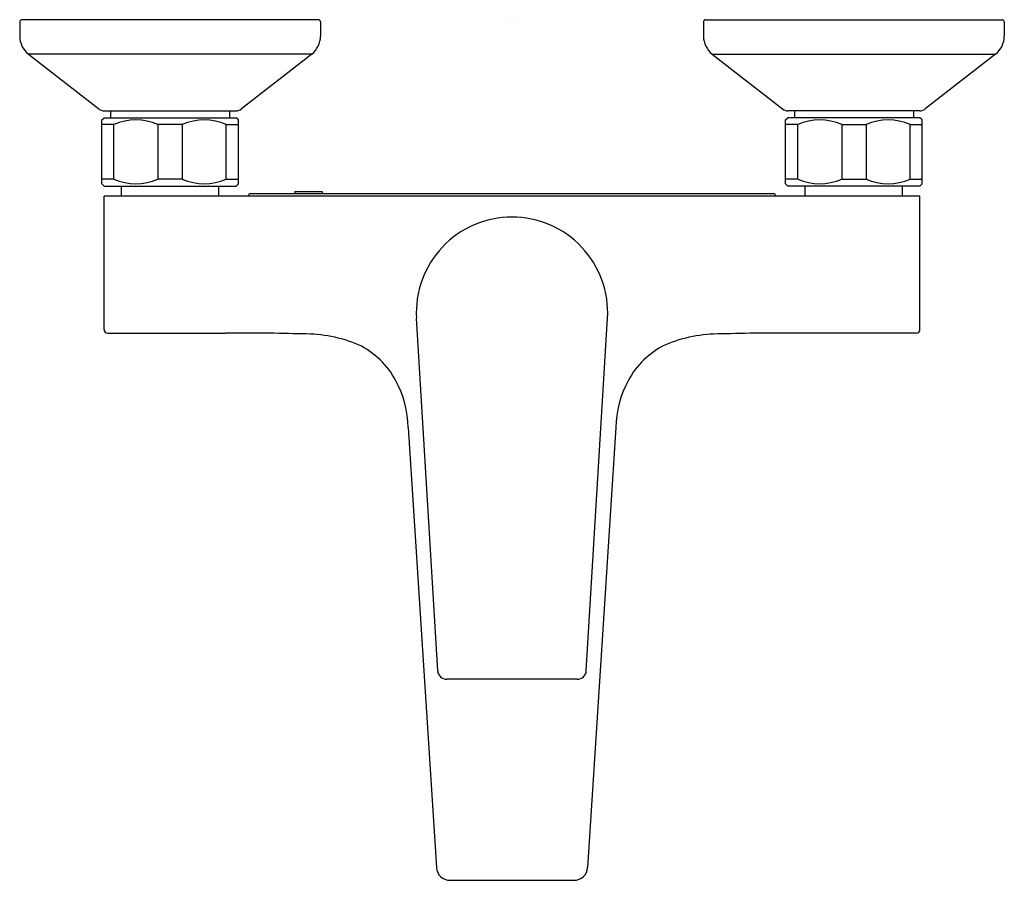
# Model space of a CAD drawing. Units: inches. Extents: x 4071.03 to 4079.54, y 502.76 to 510.19.
import ezdxf

# ---------------------------------------------------------------- set-up
doc = ezdxf.new("R2010")
doc.units = ezdxf.units.IN
doc.header["$LTSCALE"] = 0.64311
doc.header["$MEASUREMENT"] = 0
doc.layers.get('0').update_dxf_attribs({"color": 255, "linetype": 'CONTINUOUS'})
doc.layers.get('Defpoints').update_dxf_attribs({"linetype": 'CONTINUOUS'})
doc.styles.get("Standard").update_dxf_attribs({"font": 'txt', "width": 0.8})

msp = doc.modelspace()

# ---------------------------------------------------------------- linework, layer by layer
for p, q in [((4071.0323, 510.1711), (4071.0323, 510.049)), ((4073.611, 510.1908), (4071.0519, 510.1908)), ((4073.6307, 510.1711), (4073.6307, 510.049)), ((4076.9378, 510.1711), (4076.9378, 510.049)), ((4076.9574, 510.1908), (4079.5165, 510.1908)), ((4079.5362, 510.1711), (4079.5362, 510.049)), ((4071.1079, 509.8939), (4071.7144, 509.4201)), ((4073.555, 509.8939), (4071.1079, 509.8939)), ((4073.555, 509.8939), (4072.9485, 509.4201)), ((4077.0134, 509.8939), (4077.6199, 509.4201)), ((4077.0134, 509.8939), (4079.4605, 509.8939)), ((4079.4605, 509.8939), (4078.854, 509.4201)), ((4071.7629, 509.4034), (4072.9, 509.4034)), ((4071.8177, 509.4034), (4071.8177, 509.3443)), ((4072.8452, 509.4034), (4072.8452, 509.3443)), ((4078.8055, 509.4034), (4077.6684, 509.4034)), ((4077.7232, 509.4034), (4077.7232, 509.3443)), ((4078.7508, 509.4034), (4078.7508, 509.3443)), ((4071.7409, 509.3246), (4071.7606, 509.3443)), ((4071.7409, 508.7735), (4071.7409, 509.3246)), ((4071.7606, 509.3443), (4072.9023, 509.3443)), ((4072.922, 509.3246), (4072.9023, 509.3443)), ((4072.922, 508.7735), (4072.922, 509.3246)), ((4077.6464, 509.3246), (4077.6661, 509.3443)), ((4077.6464, 508.7735), (4077.6464, 509.3246)), ((4078.8078, 509.3443), (4077.6661, 509.3443)), ((4078.8275, 509.3246), (4078.8078, 509.3443)), ((4078.8275, 508.7735), (4078.8275, 509.3246)), ((4071.8464, 509.2853), (4071.7409, 509.2853)), ((4071.8464, 508.8128), (4071.8464, 509.2853)), ((4072.4369, 509.2853), (4072.226, 509.2853)), ((4072.226, 509.2853), (4072.226, 508.8128)), ((4072.4369, 509.2853), (4072.4369, 508.8128)), ((4072.8166, 508.8128), (4072.8166, 509.2853)), ((4072.8166, 509.2853), (4072.922, 509.2853)), ((4077.7519, 509.2853), (4077.6464, 509.2853)), ((4077.7519, 508.8128), (4077.7519, 509.2853)), ((4078.1315, 509.2853), (4078.1315, 508.8128)), ((4078.1315, 509.2853), (4078.3424, 509.2853)), ((4078.3424, 509.2853), (4078.3424, 508.8128)), ((4078.7221, 508.8128), (4078.7221, 509.2853)), ((4078.7221, 509.2853), (4078.8275, 509.2853)), ((4071.8464, 508.8128), (4071.7409, 508.8128)), ((4072.4369, 508.8128), (4072.226, 508.8128)), ((4072.8166, 508.8128), (4072.922, 508.8128)), ((4077.7519, 508.8128), (4077.6464, 508.8128)), ((4078.1315, 508.8128), (4078.3424, 508.8128)), ((4078.7221, 508.8128), (4078.8275, 508.8128)), ((4071.7606, 508.7538), (4071.7409, 508.7735)), ((4071.7606, 508.7538), (4072.9023, 508.7538)), ((4071.9102, 508.6672), (4071.9102, 508.7538)), ((4072.7527, 508.6672), (4072.7527, 508.7538)), ((4072.9023, 508.7538), (4072.922, 508.7735)), ((4073.4095, 508.7065), (4073.6457, 508.7065)), ((4073.4095, 508.7065), (4073.4095, 508.6868)), ((4073.6457, 508.7065), (4073.6457, 508.6868)), ((4077.6661, 508.7538), (4077.6464, 508.7735)), ((4078.8078, 508.7538), (4077.6661, 508.7538)), ((4077.8157, 508.6672), (4077.8157, 508.7538)), ((4078.6582, 508.6672), (4078.6582, 508.7538)), ((4078.8078, 508.7538), (4078.8275, 508.7735)), ((4071.7606, 507.5141), (4071.7606, 508.6672)), ((4078.8078, 508.6672), (4071.7606, 508.6672)), ((4077.5441, 508.6868), (4073.0244, 508.6868)), ((4078.8078, 507.5141), (4078.8078, 508.6672)), ((4074.6423, 504.5668), (4074.4589, 507.6117)), ((4075.9261, 504.5668), (4076.1096, 507.6117)), ((4071.7921, 507.4826), (4072.8094, 507.4826)), ((4078.7763, 507.4826), (4077.7591, 507.4826)), ((4074.3879, 506.6672), (4074.6309, 502.8664)), ((4076.1806, 506.6672), (4075.9375, 502.8664)), ((4075.8475, 504.4928), (4074.7209, 504.4928)), ((4074.7488, 502.7557), (4075.8197, 502.7557))]:
    msp.add_line(p, q)
for centre, radius, start, end in [((4071.0519, 510.1711), 0.0197, 90.00015, 179.99963), ((4073.611, 510.1711), 0.0197, 0, 90), ((4076.9574, 510.1711), 0.0197, 90, 180), ((4079.5165, 510.1711), 0.0197, 359.99969, 90.00013), ((4071.2291, 510.049), 0.1969, 180.00007, 231.99998), ((4073.4338, 510.049), 0.1969, 308, 0), ((4077.1346, 510.049), 0.1969, 180, 232), ((4079.3393, 510.049), 0.1969, 307.99998, 0.00006), ((4071.7629, 509.4821), 0.0787, 232, 270), ((4072.9, 509.4821), 0.0787, 270, 308), ((4077.6684, 509.4821), 0.0787, 232, 270), ((4078.8055, 509.4821), 0.0787, 270, 308), ((4072.0362, 508.8473), 0.4774, 66.56723, 113.43277), ((4072.6267, 508.8473), 0.4774, 66.56723, 113.43277), ((4077.9417, 508.8473), 0.4774, 66.56723, 113.43277), ((4078.5323, 508.8473), 0.4774, 66.56723, 113.43277), ((4072.0362, 509.2508), 0.4774, 246.56723, 293.43277), ((4072.6267, 509.2508), 0.4774, 246.56723, 293.43277), ((4077.9417, 509.2508), 0.4774, 246.56723, 293.43277), ((4078.5323, 509.2508), 0.4774, 246.56723, 293.43277), ((4073.0255, 508.6677), 0.0192, 93.26555, 181.68568), ((4077.543, 508.6677), 0.0192, 358.31437, 86.73431), ((4075.2842, 507.6593), 0.8267, 90, 183.29828), ((4075.2842, 507.6593), 0.8267, 356.70172, 90), ((4071.7921, 507.5141), 0.0315, 179.99828, 270.0173), ((4072.9624, 489.8984), 17.5849, 88.31548, 90.49859), ((4073.4933, 506.2698), 1.2059, 67.31422, 90.66377), ((4077.0751, 506.2698), 1.2059, 89.33623, 112.68578), ((4077.606, 489.8984), 17.5849, 89.50141, 91.68452), ((4078.7763, 507.5141), 0.0315, 269.98257, 0.00205), ((4073.6367, 506.7248), 0.7321, 28.23364, 63.93576), ((4076.9317, 506.7248), 0.7321, 116.06424, 151.76636), ((4073.4748, 506.6432), 0.9134, 1.50594, 27.93644), ((4077.0936, 506.6432), 0.9134, 152.06356, 178.49406), ((4074.7209, 504.5715), 0.0787, 183.44789, 270.002), ((4075.8475, 504.5715), 0.0787, 269.998, 356.55211), ((4074.7488, 502.8738), 0.1181, 183.60226, 270.0025), ((4075.8197, 502.8738), 0.1181, 269.9975, 356.39774)]:
    msp.add_arc(centre, radius, start, end)

# ---------------------------------------------------------------- texts
at = {"layer": 'Defpoints'}
for tag, p, s in [('TRADENAME', (4075.279, 510.1869), 'TAUT'), ('MODELNUMBER', (4075.279, 510.1886), 'K-74036ME-4'), ('PRODUCT', (4075.279, 510.1853), 'BATH AND SHOWER FAUCET')]:
    msp.add_attdef(tag, p, s, height=0.001, dxfattribs=at)

doc.saveas('drawing.dxf')
